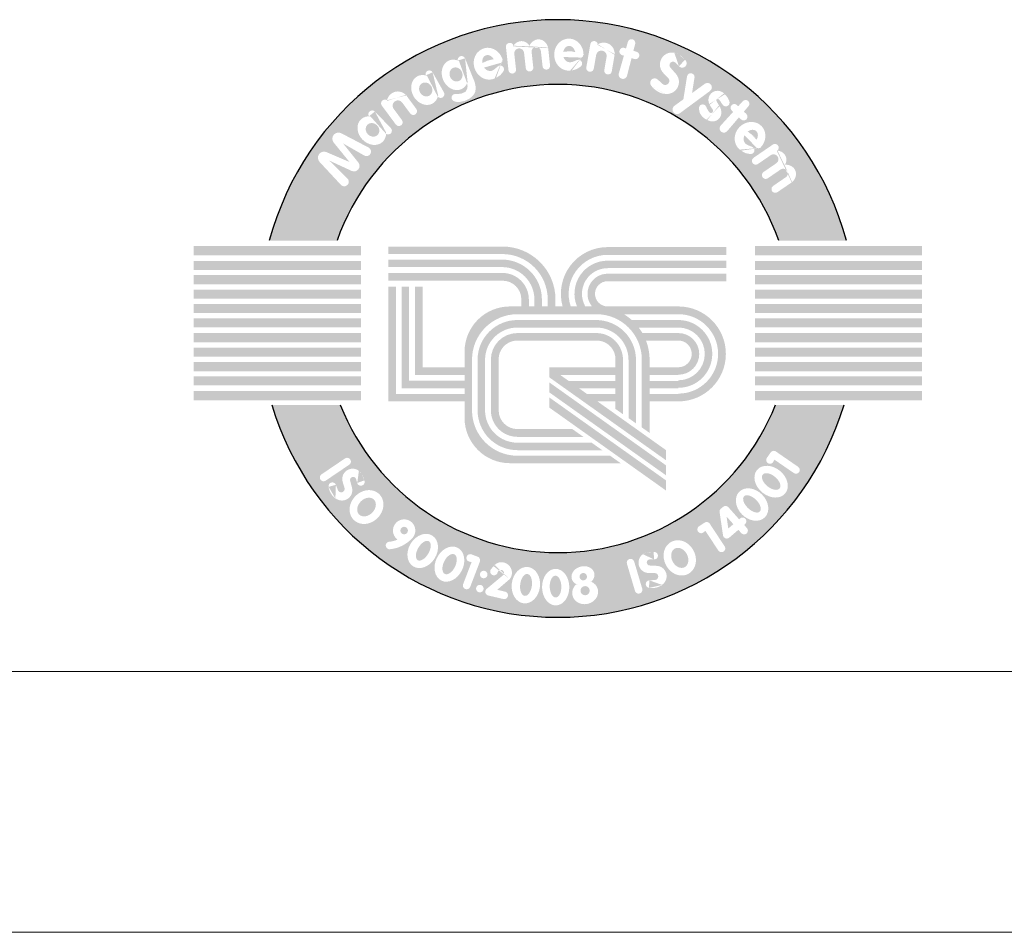
# Model space of a CAD drawing. Units: millimetres. Extents: x -9 to 5946, y 2 to 4208.
# Drawn here: x 2968 to 3383, y 2 to 387 of the extents above; entities that cross this region are included whole.
import ezdxf

# ---------------------------------------------------------------- set-up
doc = ezdxf.new("R2010")
doc.units = ezdxf.units.MM
doc.layers.add('TEKSTI', color=5, linetype='Continuous')

# ---------------------------------------------------------------- blocks, each defined once
blk = doc.blocks.new('A$C09FA26B5')
at = {"layer": 'TEKSTI'}
h = blk.add_hatch(color=150, dxfattribs=at)
h.paths.add_polyline_path([(21.97847153130814, 14.15588137334037), (24.52340815330933, 14.15588137334037, 0.7659401106273391), (2.838293401879469, 14.15588137334037), (5.383230023880657, 14.15588137334037, -0.70775684680337)])
h.paths.add_polyline_path([(5.527196225644559, 16.25403467119274), (4.726759900997081, 17.11478278569317, -0.8105138465926616), (4.985947950820531, 17.48316283526842), (5.849655994423216, 17.11332895734226), (5.25752900978884, 17.84284483061523, -0.8145400129338277), (5.542884331336637, 18.19193878683965), (6.567585750883779, 17.65643058614013, -1.019805801653621), (6.402992030588081, 17.35598276060148), (5.607777474842578, 17.81212157766758), (6.183017888719689, 17.09344785753206, -0.7915950949433408), (5.934261593975208, 16.77568890223224), (5.088838002000813, 17.16606803144942), (5.772836508866362, 16.49279954462667, -1.022345808652469)], flags=16)
edge = h.paths.add_edge_path(flags=16)
edge.add_ellipse((6.688918218425357, 18.29150484782392), major_axis=(-0.4144928319784551, 0.4158095389437051), ratio=0.8262262330181749, start_angle=320.8912398275225, end_angle=577.2460254767116, ccw=False)
edge.add_arc((6.702916478990318, 18.90823227455997), 0.1422422259073088, 44.0275120267022, 213.2811442940455, ccw=False)
edge.add_line((6.805189515562603, 19.0070911478155), (7.404133863412738, 18.38746181991424))
edge.add_arc((7.301860826840539, 18.28860294665867), 0.1422422259073073, -121.84801044411591, 44.0275120267022, ccw=False)
edge = h.paths.add_edge_path(flags=0)
edge.add_ellipse((6.715915817773578, 18.3200719020958), major_axis=(-0.1937476163151117, 0.1872729708551122), ratio=0.8915320491119197, start_angle=0, end_angle=360)
edge = h.paths.add_edge_path(flags=16)
edge.add_line((7.592447757892216, 18.520119119237), (7.065207963890145, 19.23248206679257))
edge.add_arc((7.179541224485774, 19.31710331916241), 0.1422422259073046, 55.187983736389526, 216.5061812678258, ccw=False)
edge.add_ellipse((7.694026499995857, 19.2589579420307), major_axis=(-0.1419854575711527, 0.4883753249206922), ratio=0.8773530466312739, start_angle=304.06565364882545, end_angle=415.38196491854893, ccw=False)
edge.add_line((7.969443635933061, 19.63571218179934), (8.361007737009146, 19.10666304633439))
edge.add_arc((8.246674476413489, 19.02204179396456), 0.1422422259073033, -143.4938187321742, 36.50618126782581, ccw=False)
edge.add_line((8.132341215817917, 18.93742054159472), (7.83019210120446, 19.34565951812099))
edge.add_arc((7.670344043163453, 19.2273514878081), 0.1988672715556574, 36.50618126782356, 216.5061812678259)
edge.add_line((7.510495985122418, 19.10904345749526), (7.821114279083417, 18.68936162397669))
edge.add_arc((7.706781018487902, 18.60474037160684), 0.1422422259073063, -143.4938187321742, 36.506181267822626, ccw=False)
edge = h.paths.add_edge_path(flags=16)
edge.add_ellipse((8.68132404458882, 19.81822841617009), major_axis=(-0.2970786962040127, 0.5064051033508846), ratio=0.8262262330181748, start_angle=320.8912398275225, end_angle=577.2460254767116, ccw=False)
edge.add_arc((8.84941122872354, 20.41177316487648), 0.1422422259073057, 29.516065102390485, 198.769697369735, ccw=False)
edge.add_line((8.973192915978302, 20.48185129792409), (9.397766859768211, 19.73191009884797))
edge.add_arc((9.27398517251342, 19.66183196580038), 0.1422422259073082, -136.359457368424, 29.516065102390485, ccw=False)
edge = h.paths.add_edge_path(flags=0)
edge.add_ellipse((8.71461850022584, 19.83911923195531), major_axis=(-0.1406409729341646, 0.2298465165557636), ratio=0.8915320491119203, start_angle=0, end_angle=360)
edge = h.paths.add_edge_path(flags=16)
edge.add_line((9.825497167036133, 19.67007433847894), (9.964231311847186, 19.67289979220877))
edge.add_line((9.964231311847186, 19.67289979220877), (10.06049802853255, 19.68572698991132))
edge.add_line((10.06049802853246, 19.68572698991132), (10.21131577337604, 19.7498628891485))
edge.add_line((10.21131577337607, 19.74986288914849), (10.26907588194976, 19.85568715860005))
edge.add_line((10.26907588194982, 19.85568715860007), (10.2883291860056, 19.95830456166936))
edge.add_line((10.28832918600557, 19.95830456166934), (10.27099705237634, 20.07090153629841))
edge.add_ellipse((9.817750697781179, 20.38585882319715), major_axis=(-0.2300482559275496, 0.5401663451037927), ratio=0.8262262330181747, start_angle=320.8912398275225, end_angle=577.2460254767116, ccw=False)
edge.add_arc((10.06018417546969, 20.95311068884696), 0.1422422259073039, 22.186756123658995, 191.4403883910059, ccw=False)
edge.add_line((10.1918944879333, 21.0068251600982), (10.55623011963428, 20.11345771599652))
edge.add_line((10.55623011963425, 20.1134577159965), (10.59317355970202, 19.923029834944))
edge.add_line((10.59317355970211, 19.923029834944), (10.58033802366489, 19.74986288914849))
edge.add_line((10.58033802366486, 19.74986288914849), (10.50974257546011, 19.62800464488762))
edge.add_line((10.50974257546011, 19.62800464488763), (10.37176017024757, 19.49973284641326))
edge.add_line((10.37176017024763, 19.49973284641326), (10.19848023733891, 19.41314941815327))
edge.add_line((10.19848023733888, 19.4131494181533), (9.986693696318497, 19.36825427083218))
edge.add_line((9.986693696318468, 19.36825427083213), (9.877591443595918, 19.37146104793887))
edge.add_line((9.877591443595861, 19.37146104793889), (9.797942155303872, 19.3889171224274))
edge.add_arc((9.828393465607434, 19.52786160246122), 0.142242225907307, 91.16672213389802, 257.6384024643607, ccw=False)
edge = h.paths.add_edge_path(flags=0)
edge.add_ellipse((9.853438197703184, 20.40233150693885), major_axis=(-0.1101698636706914, 0.2459103608623854), ratio=0.8915320491119203, start_angle=0, end_angle=360)
edge = h.paths.add_edge_path(flags=16)
edge.add_ellipse((11.07400719122248, 20.80672297350126), major_axis=(-0.1750946277185941, 0.5762940026739166), ratio=0.9156159865365981, start_angle=269.2449037047219, end_angle=545.3004958901079, ccw=False)
edge.add_line((11.60393286100907, 20.95943378084787), (11.58787182323456, 20.88089942398748))
edge.add_line((11.58787182323462, 20.88089942398747), (11.55361406980364, 20.84286028041607))
edge.add_line((11.55361406980367, 20.84286028041606), (10.9070075228914, 20.66107233577944))
edge.add_ellipse((11.07781364100472, 20.83525239813645), major_axis=(-0.0989665159014167, 0.2890980089407953), ratio=0.7641893785532142, start_angle=110.9930854297854, end_angle=164.0423873049322)
edge.add_line((11.11222828645512, 20.53650224694058), (11.19581211120814, 20.53854659619157))
edge.add_line((11.19581211120814, 20.53854659619159), (11.29097227553038, 20.5918015043222))
edge.add_line((11.29097227553044, 20.59180150432217), (11.42302868134809, 20.70450698364246))
edge.add_arc((11.51536907471069, 20.59631223984827), 0.1422422259073052, -39.600952843866594, 130.4795861929282, ccw=False)
edge.add_line((11.6249670855963, 20.50564181004345), (11.523162864358, 20.38258581293956))
edge.add_line((11.52316286435803, 20.38258581293955), (11.40135804257545, 20.2988995542416))
edge.add_line((11.40135804257548, 20.29889955424161), (11.35219212299441, 20.27475693507554))
edge.add_ellipse((11.07400719122248, 20.80672297350126), major_axis=(-0.1750946277185941, 0.5762940026739166), ratio=0.9156159865365981, start_angle=545.3004958901079, end_angle=551.6672281026047, ccw=False)
edge = h.paths.add_edge_path(flags=0)
edge.add_ellipse((11.07781364100472, 20.83525239813645), major_axis=(-0.0989665159014167, 0.2890980089407953), ratio=0.7641893785532142, start_angle=287.82373992512, end_angle=431.47552227423665, ccw=False)
edge.add_line((11.25784278449262, 20.99574150616236), (10.83689198072139, 20.85539099624938))
edge = h.paths.add_edge_path(flags=16)
edge.add_line((11.82531006709971, 20.56315653590847), (11.7289115618741, 21.43455679082176))
edge.add_arc((11.87029132603823, 21.45019690322442), 0.1422422259073097, 12.937457061026578, 186.3126682130715, ccw=False)
edge.add_ellipse((12.30577899558409, 21.21400009275675), major_axis=(0.04026974630188239, 0.4410009514402313), ratio=0.8597537607268777, start_angle=312.2407298033885, end_angle=417.19233938379443, ccw=False)
edge.add_ellipse((12.94646199628789, 21.27988298744591), major_axis=(0.04026974630188239, 0.4410009514402313), ratio=0.8597537607268777, start_angle=291.6272854198034, end_angle=426.88832589770357, ccw=False)
edge.add_line((13.31376442373588, 21.41023680326226), (13.3875420753391, 20.7433191548661))
edge.add_arc((13.24616231117506, 20.7276790424634), 0.1422422259073061, -173.68733178692582, 6.312668213074176, ccw=False)
edge.add_line((13.10478254701093, 20.71203893006075), (13.04133953732494, 21.28553594314653))
edge.add_arc((12.86736710289941, 21.26493227044485), 0.1751882395275463, 6.754117686393228, 186.7541176863932)
edge.add_line((12.69339466847384, 21.24432859774324), (12.75656938049639, 20.67325687799312))
edge.add_arc((12.61518961633223, 20.65761676559042), 0.1422422259073062, -173.68733178692582, 6.312668213074176, ccw=False)
edge.add_line((12.47380985216816, 20.64197665318778), (12.40978490487836, 21.22073412726436))
edge.add_arc((12.22668410219558, 21.19904937575561), 0.1843804013204436, 6.754117686404242, 186.7541176864037)
edge.add_line((12.04358329951276, 21.17736462424687), (12.10806959542796, 20.59443676071382))
edge.add_arc((11.96668983126384, 20.57879664831115), 0.1422422259073061, -173.68733178692582, 6.312668213074176, ccw=False)
edge = h.paths.add_edge_path(flags=16)
edge.add_ellipse((14.09367650650162, 21.14660454761458), major_axis=(0.007478523013356069, 0.6022598922951582), ratio=0.9156159865365983, start_angle=269.2449037047219, end_angle=545.3004958901034, ccw=False)
edge.add_line((14.64496884864934, 21.13182078393679), (14.60589888121038, 21.06182692859081))
edge.add_line((14.60589888121038, 21.06182692859083), (14.56173752425693, 21.03593591343476))
edge.add_line((14.56173752425696, 21.03593591343475), (13.89043555723086, 21.05830894165928))
edge.add_ellipse((14.10593654221893, 21.17264506708274), major_axis=(-0.006856967755393671, 0.3054914271078636), ratio=0.7641893785532141, start_angle=110.9930854297854, end_angle=164.042387304942)
edge.add_line((14.04834686320027, 20.8774850265428), (14.12863156415409, 20.85414403434118))
edge.add_line((14.12863156415403, 20.85414403434118), (14.23544451885218, 20.87611070961276))
edge.add_line((14.23544451885218, 20.87611070961276), (14.39541199313399, 20.94357793542056))
edge.add_arc((14.45068836663205, 20.81251545656418), 0.1422422259073077, -57.21266709121562, 112.86787194557891, ccw=False)
edge.add_line((14.52771571285587, 20.69293435954305), (14.39345076580241, 20.60644851169553))
edge.add_line((14.39345076580244, 20.60644851169552), (14.25203456550111, 20.56353857349159))
edge.add_line((14.25203456550113, 20.56353857349159), (14.19786840428188, 20.55540342215874))
edge.add_ellipse((14.09367650650162, 21.14660454761458), major_axis=(0.007478523013356069, 0.6022598922951582), ratio=0.9156159865365983, start_angle=545.3004958901034, end_angle=551.6672281026047, ccw=False)
edge = h.paths.add_edge_path(flags=0)
edge.add_ellipse((14.10593654221893, 21.17264506708274), major_axis=(-0.006856967755393671, 0.3054914271078636), ratio=0.7641893785532141, start_angle=287.82373992512, end_angle=431.47552227423665, ccw=False)
edge.add_line((14.32608585817167, 21.27114138673723), (13.88240039282138, 21.2647341513444))
edge = h.paths.add_edge_path(flags=16)
edge.add_line((14.74961466910128, 20.6678804258479), (14.9008173750623, 21.54113898500406))
edge.add_arc((15.04097415715475, 21.51687116135781), 0.1422422259073043, 8.85856492366321, 170.1767624550983, ccw=False)
edge.add_ellipse((15.35417413708532, 21.10458272328321), major_axis=(0.2552099773567328, 0.4399297621332943), ratio=0.8773530466312742, start_angle=304.06565364882545, end_angle=415.38196491854893, ccw=False)
edge.add_line((15.8168672792512, 21.1655204960041), (15.70457387440311, 20.51697934525464))
edge.add_arc((15.56441709231055, 20.54124716890091), 0.1422422259073061, 170.1767624550983, 350.1767624550983, ccw=False)
edge.add_line((15.42426031021796, 20.56551499254718), (15.51091113637526, 21.06595957863356))
edge.add_arc((15.31495950058655, 21.09988815254568), 0.1988672715556523, 350.1767624550983, 530.1767624550993)
edge.add_line((15.11900786479779, 21.13381672645784), (15.02992823328631, 20.61934477855541))
edge.add_arc((14.88977145119375, 20.64361260220167), 0.1422422259073061, 170.1767624550983, 350.1767624550983, ccw=False)
h.paths.add_polyline_path([(15.97101010861167, 20.43908711042101), (16.1618988273118, 21.10649122969034), (16.09246986924481, 21.12836217024878, -1), (16.17794515900408, 21.39970213812092), (16.24015685305187, 21.38010472084083), (16.3100978063496, 21.62463923631359, -0.9854428074771865), (16.58470273096316, 21.55043588169691), (16.51898776908541, 21.29226969407089), (16.64039153947635, 21.25402607469772, -1), (16.55491624971708, 20.98268610682563), (16.44870155290513, 21.01614498889848), (16.28052493483153, 20.35545045153205, -1.014772234788595)], flags=16)
edge = h.paths.add_edge_path(flags=16)
edge.add_line((17.42868433792276, 20.21421194500175), (17.61406547808184, 20.04584439869049))
edge.add_arc((17.71713916363109, 20.15933371279017), 0.153310172746413, 227.7535269467503, 403.9579142218873)
edge.add_line((17.82749946962019, 20.26575087272946), (17.64166828109731, 20.45846778830389))
edge.add_arc((17.96895139386851, 20.77405715755291), 0.4546546886244731, 53.275139536224685, 223.9579142218925, ccw=False)
edge.add_ellipse((17.83257962708009, 20.45262316389767), major_axis=(0.6887740389172157, -0.4195903308743377), ratio=0.9902909638852289, start_angle=430.37155224102844, end_angle=465.2148808324507, ccw=False)
edge.add_arc((18.35255941226885, 20.82299029239966), 0.1666041725414385, -136.49196931695138, 51.91612099301068, ccw=False)
edge.add_line((18.2317250907374, 20.70829061041114), (18.10483960112438, 20.84196248973783))
edge.add_arc((18.00763255929348, 20.74969055372064), 0.1340273075081012, 43.50803068302947, 221.3496024207709)
edge.add_line((17.90701926854061, 20.66114517054491), (18.11646657556742, 20.42315215449474))
edge.add_arc((17.77516072357898, 20.12278371193343), 0.4546546886244698, -103.36001562247941, 41.34960242076522, ccw=False)
edge.add_ellipse((17.83257962708009, 20.45262316389767), major_axis=(0.6887740389172157, -0.4195903308743377), ratio=0.9902909638852289, start_angle=246.2377997295977, end_angle=290.36006496746796, ccw=False)
edge.add_arc((17.31667281393777, 20.09088162106323), 0.1666041725414394, 47.753526946750185, 217.2851360626904, ccw=False)
h.paths.add_polyline_path([(18.05958257349675, 19.22403937304378), (18.39613411788537, 19.4674410156771), (18.53316761476145, 20.32697425781794, -1), (18.81410415604662, 20.28218516210277), (18.72175607479161, 19.7029381349443), (19.20472464844968, 20.05223186462306, -0.9950546313727754), (19.40052331827277, 19.78430827595203), (18.26364912138797, 18.94480232874646, -1.004969946846541)], flags=16)
edge = h.paths.add_edge_path(flags=16)
edge.add_line((19.01203875351601, 18.95240721074856), (18.98147872004213, 19.10647258800629))
edge.add_arc((19.121002592938, 19.13414820404665), 0.1422422259073062, 25.07856150798949, 191.2194189137239, ccw=False)
edge.add_line((19.24983528281095, 19.19443907276785), (19.28269550393787, 19.12422162910866))
edge.add_line((19.28269550393784, 19.12422162910869), (19.32014474128286, 19.05107286348187))
edge.add_line((19.32014474128289, 19.05107286348185), (19.36676021987739, 18.98879228633111))
edge.add_arc((19.43178786047164, 19.03746387427808), 0.08122510396756481, 216.8139499412444, 394.4780351549102)
edge.add_line((19.49874522786905, 19.08344461443908), (19.44270625540202, 19.16504882643974))
edge.add_line((19.44270625540202, 19.16504882643975), (19.3882346018535, 19.2484043469091))
edge.add_line((19.38823460185355, 19.24840434690912), (19.38180972894574, 19.26196328086082))
edge.add_ellipse((19.69197713089727, 19.42483969195678), major_axis=(-0.1778844719336259, 0.3210443845491848), ratio=0.9544790321677693, start_angle=443.6083304737657, end_angle=448.7735374710958, ccw=False)
edge.add_ellipse((19.69197713089727, 19.42483969195678), major_axis=(-0.1778844719336259, 0.3210443845491848), ratio=0.9544790321677693, start_angle=289.7634959457197, end_angle=443.6083304737657, ccw=False)
edge.add_ellipse((19.69197713089727, 19.42483969195678), major_axis=(-0.1778844719336259, 0.3210443845491848), ratio=0.9544790321677693, start_angle=282.28755282137234, end_angle=289.7634959457197, ccw=False)
edge.add_line((19.95353047150743, 19.6590612448579), (19.9874241611837, 19.62435466294446))
edge.add_line((19.98742416118372, 19.6243546629445), (20.06062072703978, 19.53079229865218))
edge.add_line((20.06062072703978, 19.53079229865216), (20.11937918976759, 19.4055380718104))
edge.add_arc((19.99060269602555, 19.34512726573586), 0.1422422259073077, -143.07460575290128, 25.131912895220125, ccw=False)
edge.add_line((19.8768916340232, 19.25967174976774), (19.83422221959557, 19.31644964613419))
edge.add_line((19.83422221959563, 19.31644964613423), (19.79166627696534, 19.38619607116645))
edge.add_line((19.79166627696526, 19.38619607116643), (19.73745328368861, 19.45879762182442))
edge.add_arc((19.69197713089727, 19.42483969195678), 0.05675580563785302, 36.7494143033724, 209.3126587082098)
edge.add_line((19.64248827454273, 19.3970534620879), (19.69634058962035, 19.30113942488998))
edge.add_line((19.69634058962038, 19.30113942488997), (19.73874138807997, 19.23372309025538))
edge.add_ellipse((19.4317878604717, 19.03746387427804), major_axis=(0.2787740625933529, -0.3210444023775261), ratio=0.8544173727645665, start_angle=436.6264473807853, end_angle=442.83052060162254, ccw=False)
edge.add_ellipse((19.4317878604717, 19.03746387427804), major_axis=(0.2787740625933529, -0.3210444023775261), ratio=0.8544173727645665, start_angle=297.50822964840364, end_angle=436.6264473807853, ccw=False)
edge.add_ellipse((19.4317878604717, 19.03746387427804), major_axis=(0.2787740625933529, -0.3210444023775261), ratio=0.8544173727645665, start_angle=293.08226833153816, end_angle=297.50822964840364, ccw=False)
edge.add_line((19.28873613942815, 18.69247699179102), (19.20609453314381, 18.73466221763605))
edge.add_line((19.20609453314384, 18.73466221763609), (19.09885313488078, 18.82482224133386))
edge.add_line((19.09885313488081, 18.82482224133383), (19.01203875351601, 18.95240721074854))
h.paths.add_polyline_path([(19.80053002961091, 18.48261377883691), (20.26640464408925, 18.99722781374982), (20.21375875650861, 19.04749836954566, -1), (20.41022448744178, 19.25324729394909), (20.45739774111323, 19.20820245208698), (20.62809255679286, 19.39675521951768, -0.9854428074775432), (20.84174652565633, 19.20896282337955), (20.66882682586706, 19.00631284417222), (20.76088364806083, 18.91840953720663, -1), (20.56441791712768, 18.71266061280321), (20.48387851190745, 18.78956615756556), (20.04134534323651, 18.27094776105553, -1.014772234788476)], flags=16)
edge = h.paths.add_edge_path(flags=16)
edge.add_ellipse((20.90096178337336, 18.04010337058277), major_axis=(0.4259152215531065, 0.4258745475174646), ratio=0.9156159865365983, start_angle=269.2449037047219, end_angle=545.3004958900954, ccw=False)
edge.add_line((21.28525252623672, 17.64455004784518), (21.20840911761485, 17.62173135609388))
edge.add_line((21.20840911761479, 17.62173135609386), (21.15871860678772, 17.63403677146787))
edge.add_line((21.15871860678772, 17.6340367714679), (20.69382476414006, 18.11882600236451))
edge.add_ellipse((20.92792176967905, 18.05018187584691), major_axis=(0.2084184948877921, 0.2234586338271695), ratio=0.764189378553214, start_angle=110.9930854297854, end_angle=164.042387305012)
edge.add_line((20.68058692481523, 17.8791219589252), (20.72175543895136, 17.80635116417916))
edge.add_line((20.72175543895136, 17.80635116417917), (20.81355148946977, 17.74748668233259))
edge.add_line((20.81355148946975, 17.74748668233262), (20.97516881446808, 17.68407327959555))
edge.add_arc((20.92321376677629, 17.55165906642181), 0.1422422259073071, -101.50397298830859, 68.57656604848722, ccw=False)
edge.add_line((20.89484556276591, 17.41227436198016), (20.7383452426642, 17.44412601332252))
edge.add_line((20.73834524266425, 17.44412601332253), (20.60715541344845, 17.51216301218839))
edge.add_line((20.60715541344842, 17.51216301218836), (20.56270251497452, 17.54416447349405))
edge.add_ellipse((20.90096178337336, 18.04010337058277), major_axis=(0.4259152215531065, 0.4258745475174646), ratio=0.9156159865365983, start_angle=545.3004958900954, end_angle=551.6672281026047, ccw=False)
edge = h.paths.add_edge_path(flags=16)
edge.add_line((21.03360713498179, 17.27034259528206), (21.75639405441473, 17.76653826754182))
edge.add_arc((21.8368989965785, 17.64927017674872), 0.1422422259073063, -48.905480634153776, 124.46973051789891, ccw=False)
edge.add_ellipse((21.83415670054373, 17.15386032277527), major_axis=(0.4078146218706327, 0.1725999010049545), ratio=0.8597537607268775, start_angle=312.2407298033885, end_angle=417.19233938379443, ccw=False)
edge.add_ellipse((22.19457485434475, 16.62008694613109), major_axis=(0.4078146218706327, 0.1725999010049545), ratio=0.8597537607268775, start_angle=291.6272854198034, end_angle=426.88832589770357, ccw=False)
edge.add_line((22.48282866086146, 16.35776475199621), (21.92965077287963, 15.97800625522965))
edge.add_arc((21.84914583071583, 16.09527434602277), 0.1422422259073055, 124.46973051789811, 304.46973051789814, ccw=False)
edge.add_line((21.76864088855206, 16.21254243681593), (22.24433060410408, 16.53910504032925))
edge.add_arc((22.1440693415615, 16.68276644259912), 0.1751882395275453, 304.9111799909226, 484.9111799909232)
edge.add_line((22.04380807901902, 16.82642784486896), (21.57013003409432, 16.50124626006596))
edge.add_arc((21.48962509193055, 16.61851435085907), 0.142242225907305, 124.46973051789891, 304.46973051789814, ccw=False)
edge.add_line((21.40912014976675, 16.73578244165223), (21.88917317870121, 17.06534047460521))
edge.add_arc((21.78365118776037, 17.21653981924321), 0.1843804013204395, 304.9111799906725, 484.9111799906759)
edge.add_line((21.67812919681955, 17.36773916388126), (21.19461701930942, 17.03580641369583))
edge.add_arc((21.11411207714556, 17.15307450448894), 0.1422422259073051, 124.46973051789891, 304.46973051789894, ccw=False)
edge = h.paths.add_edge_path(flags=0)
edge.add_ellipse((20.92792176967905, 18.05018187584691), major_axis=(0.2084184948877921, 0.2234586338271695), ratio=0.764189378553214, start_angle=287.82373992512, end_angle=431.47552227423665, ccw=False)
edge.add_line((21.15428500235464, 17.96695367634351), (20.83222130623361, 18.27219590879072))
h = blk.add_hatch(color=150, dxfattribs=at)
h.paths.add_polyline_path([(6.27939032612278, 13.96122222085767), (-4.395960502279195e-07, 13.96122222085767), (-4.395960502279195e-07, 13.60834410635653), (6.27939032612278, 13.60834410635653)])
h.paths.add_polyline_path([(6.27939032612278, 13.39180532473925), (-4.395960502279195e-07, 13.39180532473925), (-4.395960502279195e-07, 13.04694739241675), (6.27939032612278, 13.04694739241675)])
h.paths.add_polyline_path([(6.27939032612278, 12.8624884393905), (-4.395960502279195e-07, 12.8624884393905), (-4.395960502279195e-07, 12.51763050706804), (6.27939032612278, 12.51763050706804)])
h.paths.add_polyline_path([(6.27939032612278, 12.31713168066095), (-4.395960502279195e-07, 12.31713168066095), (-4.395960502279195e-07, 11.97227374833846), (6.27939032612278, 11.97227374833846)])
h.paths.add_polyline_path([(6.27939032612278, 11.77979485862181), (-4.395960502279195e-07, 11.77979485862181), (-4.395960502279195e-07, 11.43493692629931), (6.27939032612278, 11.43493692629931)])
h.paths.add_polyline_path([(6.27939032612278, 11.24245795475325), (-4.395960502279195e-07, 11.24245795475325), (-4.395960502279195e-07, 10.89760002243076), (6.27939032612278, 10.89760002243076)])
h.paths.add_polyline_path([(6.27939032612278, 10.68106132264288), (-4.395960502279195e-07, 10.68106132264288), (-4.395960502279195e-07, 10.33620339032039), (6.27939032612278, 10.33620339032039)])
h.paths.add_polyline_path([(6.27939032612278, 10.13570448208394), (-4.395960502279195e-07, 10.13570448208394), (-4.395960502279195e-07, 9.790846549761444), (6.27939032612278, 9.790846549761444)])
h.paths.add_polyline_path([(6.27939032612278, 9.590347723354354), (-4.395960502279195e-07, 9.590347723354354), (-4.395960502279195e-07, 9.245489791031858), (6.27939032612278, 9.245489791031858)])
h.paths.add_polyline_path([(6.27939032612278, 9.061030919835044), (-4.395960502279195e-07, 9.061030919835044), (-4.395960502279195e-07, 8.716172987512548), (6.27939032612278, 8.716172987512548)])
h.paths.add_polyline_path([(6.27939032612278, 8.499634287724673), (-4.395960502279195e-07, 8.499634287724673), (-4.395960502279195e-07, 8.15477635540218), (6.27939032612278, 8.15477635540218)])
h = blk.add_hatch(color=150, dxfattribs=at)
h.paths.add_polyline_path([(11.60356372292767, 13.93400963822944), (7.315711688308909, 13.93400963822944), (7.315711688308909, 13.65251977812071), (11.59313831257251, 13.65251977812071, -0.4142135623730952), (13.29894094098387, 11.94671714970932), (13.29894094098387, 11.68363353629996), (13.08000444312978, 11.68363353629996), (13.08000444312978, 11.94671714970932, 0.4142135623730957), (11.58271290221722, 13.44400869062183), (7.315711688308909, 13.44400869062179), (7.315711688308909, 13.16251883051305), (11.58271290221722, 13.16251883051305, -0.4142135623730956), (12.7985145830211, 11.94671714970932), (12.7985145830211, 11.68363353629996), (12.59000349552213, 11.68363353629996), (12.59000349552213, 11.94671714970932, 0.4142135623730943), (11.59313831257251, 12.94358233265896), (7.315711688308909, 12.94358233265896), (7.315711688308909, 12.65166706219504), (11.60356372292767, 12.65166706219504, -0.4142135623730945), (12.30851363541345, 11.94671714970932), (12.30851363541345, 11.68363353629996), (11.87887930415047, 11.68363353629996, 0.4142135623730971), (10.17307667573905, 9.977830907888581), (10.17307667573905, 9.399450285156615), (8.598054264343261, 9.399450285156615), (8.598054264343261, 12.42061077788278), (8.306138993879358, 12.42061077788278), (8.306138993879358, 9.1075350146927), (10.17307667573905, 9.1075350146927), (10.17307667573905, 8.888598516838604), (8.08720249602527, 8.888598516838604), (8.08720249602527, 12.42061077788278), (7.805712635916535, 12.42061077788278), (7.805712635916535, 8.60710865672987), (10.17307667573905, 8.60710865672987), (10.17307667573905, 8.398597569230954), (7.597201548417644, 8.398597569230954), (7.597201548417644, 12.42061077788278), (7.315711688308909, 12.42061077788278), (7.315711688308909, 8.117107709122221), (10.17307667573905, 8.117107709122221), (10.17307667573905, 7.497544799860828, 0.4142135623730949), (11.87887930415047, 5.791742171449446), (16.04038118366265, 5.791742171449446), (15.64191616325249, 6.073232031558179), (12.16036916425915, 6.073232031558179, -0.4142135623730951), (10.45456653584779, 7.779034659969561), (10.45456653584779, 9.685915637424667, -0.414213562373095), (12.16036916425915, 11.39171826583605), (15.12920037651804, 11.39171826583605, -0.4142135623730951), (16.83500300492943, 9.685915637424667), (16.83500300492943, 7.135578300362774), (17.12691827539339, 6.930566095059518), (17.12691827539339, 8.115495915258569), (18.20872395797974, 8.115495915258569, 1), (18.20872395797974, 11.68363353629996), (15.54959888794576, 11.68363353629996, -1), (15.54959888794576, 12.63200032939479), (20.01235865473737, 12.63200032939479), (20.01235865473737, 12.91349018950348), (15.54959888794576, 12.91349018950353, 0.630134423936005), (14.96121790825316, 11.68363353629996), (14.7100742867861, 11.68363353629996, -0.5742059240295212), (15.54959888794576, 13.1220012770024), (20.01235865473737, 13.1220012770024), (20.01235865473737, 13.40349113711117), (15.54959888794576, 13.40349113711117, 0.5338091002531186), (14.39770725692884, 11.68363353629996), (14.16387358500981, 11.68363353629996, -0.5144295247299656), (15.54959888794576, 13.62242763496527), (20.01235865473737, 13.62242763496527), (20.01235865473737, 13.91434290542914), (15.54959888794576, 13.91434290542914, 0.496739388155128), (13.85828768098446, 11.68363353629996), (13.5908562114478, 11.68363353629996), (13.5908562114478, 11.94671714970932, 0.4142135623730958)])
h.paths.add_polyline_path([(16.16146421486479, 11.39171826583605), (18.20872395797974, 11.39171826583605, -1), (18.20872395797974, 8.407411185722438), (18.20872395797974, 8.3969857753673), (17.12691827539339, 8.3969857753673), (17.12691827539339, 8.605496862866175), (18.20872395797974, 8.605496862866175), (18.20872395797974, 8.626347683576535, 1), (18.20872395797974, 11.17278176798195), (16.45696687763115, 11.17278176798195, 0.04588125199889254)], flags=16)
h.paths.add_polyline_path([(16.71704460028656, 10.89129190787322), (18.20872395797974, 10.89129190787322, -1), (18.20872395797974, 8.90783754368531), (18.20872395797974, 8.886986722974951), (17.12691827539339, 8.886986722974951), (17.12691827539339, 9.105923220829048), (18.20872395797974, 9.105923220829048), (18.20872395797974, 9.116348631184227, 1), (18.20872395797974, 10.6827808203743), (16.85601565502742, 10.6827808203743, 0.03122577339241843)], flags=16)
h.paths.add_polyline_path([(16.99116724506678, 10.40129096026557), (18.20872395797974, 10.40129096026557, -1), (18.20872395797974, 9.397838491292918), (17.12691827539339, 9.397838491292918), (17.12691827539339, 9.67549022706949, 0.0927142380988347)], flags=0)
h = blk.add_hatch(color=150, dxfattribs=at)
h.paths.add_polyline_path([(27.36170199478499, 13.96122222085767), (21.08231122906605, 13.96122222085767), (21.08231122906605, 13.60834410635653), (27.36170199478499, 13.60834410635653)])
h.paths.add_polyline_path([(27.36170199478499, 13.39180532473925), (21.08231122906605, 13.39180532473925), (21.08231122906605, 13.04694739241675), (27.36170199478499, 13.04694739241675)])
h.paths.add_polyline_path([(27.36170199478499, 12.8624884393905), (21.08231122906605, 12.8624884393905), (21.08231122906605, 12.51763050706804), (27.36170199478499, 12.51763050706804)])
h.paths.add_polyline_path([(27.36170199478499, 12.31713168066095), (21.08231122906605, 12.31713168066095), (21.08231122906605, 11.97227374833846), (27.36170199478499, 11.97227374833846)])
h.paths.add_polyline_path([(27.36170199478499, 11.77979485862181), (21.08231122906605, 11.77979485862181), (21.08231122906605, 11.43493692629931), (27.36170199478499, 11.43493692629931)])
h.paths.add_polyline_path([(27.36170199478499, 11.24245795475325), (21.08231122906605, 11.24245795475325), (21.08231122906605, 10.89760002243076), (27.36170199478499, 10.89760002243076)])
h.paths.add_polyline_path([(27.36170199478499, 10.68106132264288), (21.08231122906605, 10.68106132264288), (21.08231122906605, 10.33620339032039), (27.36170199478499, 10.33620339032039)])
h.paths.add_polyline_path([(27.36170199478499, 10.13570448208394), (21.08231122906605, 10.13570448208394), (21.08231122906605, 9.790846549761444), (27.36170199478499, 9.790846549761444)])
h.paths.add_polyline_path([(27.36170199478499, 9.590347723354354), (21.08231122906605, 9.590347723354354), (21.08231122906605, 9.245489791031858), (27.36170199478499, 9.245489791031858)])
h.paths.add_polyline_path([(27.36170199478499, 9.061030919835044), (21.08231122906605, 9.061030919835044), (21.08231122906605, 8.716172987512548), (27.36170199478499, 8.716172987512548)])
h.paths.add_polyline_path([(27.36170199478499, 8.499634287724673), (21.08231122906605, 8.499634287724673), (21.08231122906605, 8.15477635540218), (27.36170199478499, 8.15477635540218)])
h = blk.add_hatch(color=150, dxfattribs=at)
h.paths.add_polyline_path([(15.11877496616282, 11.17278176798195), (12.16036916425915, 11.17278176798195, 0.4142135623730951), (10.66307762334671, 9.67549022706949), (10.66307762334671, 7.779034659969561, 0.4142135623730954), (12.16036916425915, 6.281743119057055), (15.34675677561438, 6.281743119057055), (14.94829175520417, 6.56323297916583), (12.16036916425915, 6.56323297916583, -0.4142135623730948), (10.94456748345544, 7.779034659969561), (10.94456748345544, 9.67549022706949, -0.4142135623730951), (12.16036916425915, 10.89129190787322), (15.11877496616282, 10.89129190787322, -0.4142135623730951), (16.33457664696658, 9.67549022706949), (16.33457664696658, 7.487027921599724), (16.61606650707535, 7.289337485948042), (16.61606650707535, 9.67549022706949, 0.4142135623730953)])
h.paths.add_polyline_path([(15.12920037651804, 10.6827808203743), (12.16036916425915, 10.6827808203743, 0.414213562373095), (11.16350398130956, 9.685915637424667), (11.16350398130956, 7.779034659969561, 0.414213562373095), (12.16036916425915, 6.782169477019885), (14.63837460205244, 6.782169477019885), (14.22515181612863, 7.074084747483798), (12.16036916425915, 7.074084747483798, -0.4142135623730953), (11.45541925177341, 7.779034659969561), (11.45541925177341, 9.696341047779846, -0.4142135623730951), (12.16036916425915, 10.40129096026557), (15.13962578687315, 10.40129096026557, -0.4142135623730951), (15.84457569935893, 9.696341047779846), (15.84457569935893, 9.397838491292918), (13.36272081151418, 9.397838491292918), (13.36272081151418, 9.016740605069206), (17.7424898711601, 5.902789376098456), (17.7424898711601, 6.283887262322168), (15.16633426766913, 8.115495915258569), (15.84457569935893, 8.115495915258569), (15.84457569935893, 7.831155773185097), (16.12606555946761, 7.633465337533462), (16.12606555946761, 9.685915637424667, 0.414213562373095)])
h.paths.add_polyline_path([(15.84457569935893, 9.105923220829048), (15.84457569935893, 8.886986722974951), (14.08123327507775, 8.886986722974951), (13.77329932594989, 9.105923220829048)], flags=16)
h.paths.add_polyline_path([(14.47714846104418, 8.605496862866175), (15.84457569935893, 8.605496862866175), (15.84457569935893, 8.3969857753673), (14.7704190817027, 8.3969857753673)], flags=16)
h.paths.add_polyline_path([(13.36272081151418, 8.826191661957374), (13.36272081151418, 8.451240473599501), (17.7424898711601, 5.337289244628753), (17.7424898711601, 5.712240432986579)])
h.paths.add_polyline_path([(13.36272081151418, 8.260691530487625), (13.36272081151418, 7.879593644263913), (17.7424898711601, 4.765642415293163), (17.7424898711601, 5.146740301516875)])
h = blk.add_hatch(color=150, dxfattribs=at)
h.paths.add_polyline_path([(5.502918335589243, 7.985185724111997), (2.929612741944339, 7.985185724111997, 0.742722441599104), (24.43208881324455, 7.985185724111997), (21.85878321959959, 7.985185724111997, -0.6790388778841387)])
h.paths.add_polyline_path([(5.841253038373907, 5.734989231993316), (4.95844821780716, 5.137332063437258, -1), (4.798963672878727, 5.372908130246323), (5.681768493445446, 5.970565298802381, -1)], flags=16)
edge = h.paths.add_edge_path(flags=16)
edge.add_ellipse((5.739188230971251, 5.005534860099027), major_axis=(0.3632552811817768, -0.5849692656663561), ratio=0.9902909638852286, start_angle=430.3715522410289, end_angle=465.2148808324507, ccw=False)
edge.add_arc((6.278035280211952, 5.087507511204828), 0.1422422259073065, -163.3033229771329, 25.104767332807114, ccw=False)
edge.add_line((6.141790106138842, 5.046640612951411), (6.096581468207575, 5.197360609031376))
edge.add_arc((5.986976927316192, 5.164484599652022), 0.1144289621412347, 16.69667702286796, 194.5382487605872)
edge.add_line((5.876211948584341, 5.135759926228939), (5.94415795861795, 4.873753871523455))
edge.add_arc((5.568415001066143, 4.776312479214555), 0.3881721204374669, -128.2877337283689, 14.538248760587294, ccw=False)
edge.add_line((5.327899282512135, 4.47163267316667), (5.322473044215229, 4.464758838717115))
edge.add_ellipse((5.739188230971251, 5.005534860099027), major_axis=(0.3632552811817768, -0.5849692656663561), ratio=0.9902909638852286, start_angle=246.2377997295977, end_angle=290.36006496746796, ccw=False)
edge.add_arc((5.206766443269572, 4.928566322825059), 0.1422422259073092, 20.9421732865693, 190.473782402526, ccw=False)
edge.add_line((5.339612380973222, 4.979407326618194), (5.416032866617172, 4.779723010461776))
edge.add_arc((5.538278506371171, 4.826507211332826), 0.1308921613008251, 200.9421732865701, 377.1465605617173)
edge.add_line((5.663353002175938, 4.865096437668452), (5.595966484830313, 5.083508038039676))
edge.add_arc((5.966885810836459, 5.197947754397521), 0.3881721204374644, 26.463785876076486, 197.1465605617169, ccw=False)
edge = h.paths.add_edge_path(flags=16)
edge.add_spline(control_points=[(6.009453591748269, 3.663460811450793), (6.042686469806995, 3.630206233806298), (6.080536516074403, 3.601618129717583), (6.161616781521985, 3.555886537127059), (6.204785597793318, 3.538725520510636), (6.31967722333053, 3.508555337549154), (6.39240704228277, 3.504511981302915), (6.532637724843966, 3.519442436868665), (6.600333443312678, 3.538292606300409), (6.727165817920849, 3.593401650280263), (6.786378729352009, 3.629691262635966), (6.929267874112895, 3.744694697672047), (7.003188093614483, 3.835562696884841), (7.090583730855769, 4.012872442562644), (7.115226668234271, 4.093564529407677), (7.130019962563011, 4.24463470356379), (7.126043673813228, 4.313873528303048), (7.091676684222762, 4.449304706533558), (7.060928786882073, 4.515397091485823), (6.973566514465631, 4.630300167481682), (6.917109635650235, 4.678570992177209), (6.791570757445868, 4.747327373851469), (6.722969963704401, 4.767956956652815), (6.58627484689228, 4.784077513234744), (6.5181112213711, 4.779860911717563), (6.387686351357956, 4.752394603785337), (6.325293904661635, 4.729175016018795), (6.150124746556827, 4.636984602416968), (6.049794791627448, 4.545651447982936), (5.926597852767344, 4.360537817240576), (5.889236295670855, 4.27637416256113), (5.854490733006401, 4.117186240465637), (5.850110154155573, 4.04418290657124), (5.869679544934115, 3.898112038352943), (5.894050611536613, 3.824977864113121), (5.955140975418317, 3.724814863554329), (5.980539158456992, 3.692394124576081), (6.009453591748269, 3.663460811450793)], knot_values=[0, 0, 0, 0, 0.2089246071040894, 0.2089246071040894, 0.4178492142081787, 0.4178492142081787, 0.755176517116171, 0.755176517116171, 1.092503820024163, 1.092503820024163, 1.429831122932155, 1.429831122932155, 1.991676242413084, 1.991676242413084, 2.395697558402154, 2.395697558402154, 2.717235755588322, 2.717235755588322, 3.03877395277449, 3.03877395277449, 3.360312149960659, 3.360312149960659, 3.681850347146827, 3.681850347146827, 4.003388544332995, 4.003388544332995, 4.324926741519163, 4.324926741519163, 4.971260545244347, 4.971260545244347, 5.414152263203197, 5.414152263203197, 5.75778083073374, 5.75778083073374, 6.101409398264283, 6.101409398264283, 6.283185307179586, 6.283185307179586, 6.283185307179586, 6.283185307179586], degree=3, periodic=0)
edge = h.paths.add_edge_path(flags=0)
edge.add_ellipse((6.490568029478595, 4.144261307922211), major_axis=(-0.2798879103229232, -0.2797052752655865), ratio=0.7596485459963112, start_angle=0, end_angle=360)
h.paths.add_polyline_path([(8.179003253516385, 2.94279916169615, -0.1729200258554178), (7.392021877596164, 2.561533794896158, -1.188091111062237), (7.367653836538267, 2.840783588323117, 0.07165525475737007), (7.657562350283115, 2.920672700377949, -2.87193994198272)], flags=16)
h.paths.add_polyline_path([(8.046564650981793, 3.260731670415995, -1), (7.762080199167229, 3.260731670415995, -1)], flags=0)
edge = h.paths.add_edge_path(flags=16)
edge.add_ellipse((8.601954174886004, 2.493741366429467), major_axis=(-0.3554857916128447, -0.5806995844176108), ratio=0.7779030846872163, start_angle=0, end_angle=360)
edge = h.paths.add_edge_path(flags=0)
edge.add_ellipse((8.624586934597346, 2.503185567716483), major_axis=(-0.2079703833148786, -0.354887476547082), ratio=0.5264764010561429, start_angle=0, end_angle=360)
edge = h.paths.add_edge_path(flags=16)
edge.add_ellipse((9.60557914568301, 1.999284528485618), major_axis=(-0.3021456240575117, -0.6195825787965736), ratio=0.7607615994438596, start_angle=0, end_angle=360)
edge = h.paths.add_edge_path(flags=0)
edge.add_ellipse((9.611465143235563, 1.999284528485661), major_axis=(-0.1785405755766333, -0.3686124368697418), ratio=0.5513278320756971, start_angle=0, end_angle=360)
h.paths.add_polyline_path([(10.43722939988393, 2.364610173321059), (10.66802837181945, 2.276754909542253, -0.4149595816202696), (10.75023246992939, 2.092876608624844), (10.38633925760604, 1.144188768885777, -1), (10.12072449060696, 1.246072029907002), (10.43753299225273, 2.072007669427006), (10.37707329476214, 2.08975241756671, -1.160443123964987)], flags=16)
h.paths.add_polyline_path([(11.03592194761609, 1.608014755780853, -1), (10.7514374958015, 1.608014755780853, -1)], flags=16)
edge = h.paths.add_edge_path(flags=16)
edge.add_line((11.17094059995839, 1.812809739119712), (11.26853601607232, 1.925637136909425))
edge.add_ellipse((11.57671953404287, 1.689873336690896), major_axis=(-0.2575993223524004, 0.2910728939816635), ratio=0.9563120301924948, start_angle=363.03609646407796, end_angle=371.5673924973131, ccw=False)
edge.add_ellipse((11.57671953404287, 1.689873336690896), major_axis=(-0.2575993223524004, 0.2910728939816635), ratio=0.9563120301924948, start_angle=188.0074489161858, end_angle=363.03609646407796, ccw=False)
edge.add_line((11.87058282922069, 1.435954771637997), (11.40211412050999, 1.03348405974226))
edge.add_line((11.40211412051002, 1.033484059742256), (11.69828904354335, 0.9643626009446988))
edge.add_arc((11.66596119790404, 0.8258427062458713), 0.1422422259073085, -103.13658651000151, 76.86341348999332, ccw=False)
edge.add_line((11.63363335226464, 0.6873228115469834), (11.06443917943088, 0.8201616459843746))
edge.add_arc((11.09676702507022, 0.9586815406832625), 0.1422422259073102, 129.8564757849213, 256.8634134899987, ccw=False)
edge.add_line((11.00560872248715, 1.067874098585455), (11.63793044118395, 1.595761490091263))
edge.add_arc((11.53605677408501, 1.662250930050118), 0.1216515091325711, 326.8688967910187, 526.7359588132261)
edge.add_arc((11.27852032142877, 1.719753549860624), 0.1422422259073042, 139.140276765686, 347.992914167577, ccw=False)
h.paths.add_polyline_path([(10.89030644932495, 1.077904779802714, -1), (10.60582199751033, 1.077904779802714, -1)], flags=16)
edge = h.paths.add_edge_path(flags=16)
edge.add_ellipse((12.47786431014543, 1.207476861499664), major_axis=(-0.08050704548081432, -0.6818181401765216), ratio=0.77651398196999, start_angle=0, end_angle=360)
edge = h.paths.add_edge_path(flags=0)
edge.add_ellipse((12.48468688619556, 1.218385949123945), major_axis=(-0.05185197403556228, -0.4118181601034521), ratio=0.5320027668098196, start_angle=0, end_angle=360)
edge = h.paths.add_edge_path(flags=16)
edge.add_ellipse((13.59814064086379, 1.133840499578392), major_axis=(0.005458078842608661, -0.6872726839886585), ratio=0.7446962915503968, start_angle=0, end_angle=360)
edge = h.paths.add_edge_path(flags=0)
edge.add_ellipse((13.59268256202114, 1.154295028645232), major_axis=(0.008187163270066309, -0.4104545548364484), ratio=0.5318298026412077, start_angle=0, end_angle=360)
edge = h.paths.add_edge_path(flags=16)
edge.add_ellipse((14.62367555316044, 1.559737123050192), major_axis=(-0.4220205607710495, -0.112109481301317), ratio=0.8169718264955248, start_angle=124.09249270173709, end_angle=402.38603067130407, ccw=False)
edge.add_ellipse((14.70594288015005, 0.936194900994793), major_axis=(-0.4743724633962796, -0.1206511623017522), ratio=0.8996168177828652, start_angle=300.1693663473827, end_angle=588.8882423613325, ccw=False)
h.paths.add_polyline_path([(14.77485595976381, 1.526638191002918, -1), (14.49599989138298, 1.526638191002918, -1)], flags=0)
h.paths.add_polyline_path([(14.8769405376552, 1.001325136793728, -1), (14.53067143628584, 1.001325136793728, -1)], flags=0)
h.paths.add_polyline_path([(16.5478918706346, 2.095876320008616), (16.85057300491437, 1.073661776337256, -1), (16.57779551659189, 0.992891452648716), (16.27511438231207, 2.015105996320119, -1)], flags=16)
edge = h.paths.add_edge_path(flags=16)
edge.add_ellipse((17.21231896510957, 1.777980831344039), major_axis=(0.667435722677539, 0.1693310283869992), ratio=0.9902909638852286, start_angle=430.3715522410263, end_angle=465.2148808324507, ccw=False)
edge.add_arc((17.29714955100746, 2.316385353707057), 0.142242225907309, -90.90705061482589, 97.50103969512111, ccw=False)
edge.add_line((17.2948978055839, 2.174160951885115), (17.137563342687, 2.176651924968793))
edge.add_arc((17.13575189119888, 2.062237301689163), 0.1144289621412332, 89.09294938518694, 266.9345211228889)
edge.add_line((17.12963255326599, 1.947972079158476), (17.39991816599377, 1.933497255007764))
edge.add_arc((17.37915981656349, 1.545880580941953), 0.3881721204374678, -55.89146136606229, 86.9345211228935, ccw=False)
edge.add_line((17.59683214329391, 1.22448308054614), (17.60174301532578, 1.217232080754342))
edge.add_ellipse((17.21231896510957, 1.777980831344039), major_axis=(0.667435722677539, 0.1693310283869992), ratio=0.9902909638852286, start_angle=246.2377997295977, end_angle=290.36006496746796, ccw=False)
edge.add_arc((17.12466180714063, 1.247214085582454), 0.1422422259073081, 93.33844564888312, 262.87005476484893, ccw=False)
edge.add_line((17.11637848694693, 1.389214921628), (17.32982377800766, 1.40166580388281))
edge.add_arc((17.32220141639186, 1.532335836764874), 0.1308921613008241, 273.3384456488797, 449.5428329240262)
edge.add_line((17.32324580311993, 1.663223831425816), (17.09468236818995, 1.665047593938059))
edge.add_arc((17.097779588121, 2.053207357841553), 0.3881721204374661, 98.86005823838377, 269.54283292402334, ccw=False)
edge = h.paths.add_edge_path(flags=16)
edge.add_spline(control_points=[(18.57328188743125, 1.629703923645149), (18.61502986884619, 1.651323293806188), (18.65372628199844, 1.678754905260509), (18.72183756863038, 1.742207569816464), (18.75125057920195, 1.778164794385346), (18.81475481557183, 1.878551733384333), (18.84060464310582, 1.946652847259373), (18.86878359830112, 2.084832112415457), (18.87128950861921, 2.155058600296324), (18.85711932298116, 2.292618273951534), (18.84043699067144, 2.360033440151604), (18.77403328836536, 2.531011936111285), (18.70977638000551, 2.628951927228953), (18.56720110251592, 2.765879037656084), (18.49774055639014, 2.813771832249337), (18.35821881254157, 2.873560811753118), (18.29101981658198, 2.890710758269368), (18.15153707174062, 2.898911849779408), (18.07924058235298, 2.889592291754911), (17.94329716481573, 2.841071463821154), (17.88021245350356, 2.801857041971129), (17.77670890286313, 2.702991148122175), (17.73629831423878, 2.643841905392032), (17.67959170282055, 2.518423455687576), (17.66299599001078, 2.452176630187208), (17.64973143623459, 2.319552739419072), (17.6529942073137, 2.253059724856), (17.68789069340397, 2.058212242014174), (17.7446038276517, 1.934958579355373), (17.8837900861993, 1.76154656286676), (17.95271311370661, 1.700480836007216), (18.09393825691819, 1.619218867099003), (18.16219809042803, 1.592964889115065), (18.30734701316067, 1.567441373936895), (18.3844269747778, 1.568553060126189), (18.49837511663611, 1.596490135978343), (18.53695884548668, 1.610893881517149), (18.57328188743125, 1.629703923645149)], knot_values=[0, 0, 0, 0, 0.2089246071040894, 0.2089246071040894, 0.4178492142081787, 0.4178492142081787, 0.755176517116171, 0.755176517116171, 1.092503820024163, 1.092503820024163, 1.429831122932155, 1.429831122932155, 1.991676242413084, 1.991676242413084, 2.395697558402154, 2.395697558402154, 2.717235755588322, 2.717235755588322, 3.03877395277449, 3.03877395277449, 3.360312149960659, 3.360312149960659, 3.681850347146827, 3.681850347146827, 4.003388544332995, 4.003388544332995, 4.324926741519163, 4.324926741519163, 4.971260545244347, 4.971260545244347, 5.414152263203197, 5.414152263203197, 5.75778083073374, 5.75778083073374, 6.101409398264283, 6.101409398264283, 6.283185307179586, 6.283185307179586, 6.283185307179586, 6.283185307179586], degree=3, periodic=0)
edge = h.paths.add_edge_path(flags=0)
edge.add_ellipse((18.26050115599875, 2.233697660073171), major_axis=(0.1819599214750122, -0.3513728366466844), ratio=0.759648545996311, start_angle=0, end_angle=360)
h.paths.add_polyline_path([(18.9853969446886, 3.421115767130344), (19.19146461783131, 3.557214359722852, -0.4149595816202556), (19.38874637138733, 3.516610751407859), (19.94655675953533, 2.667331964366783, -1), (19.70877465915632, 2.511155538285122), (19.22314022771613, 3.250544817585377), (19.17343757590683, 3.211816307282065, -1.160443123965086)], flags=16)
h.paths.add_polyline_path([(19.80957457455446, 4.086589337932542), (19.8943500119897, 4.153338598939914, -0.3968127284201346), (20.08864615572733, 4.136094044418094), (20.49020127962638, 3.684454178326018), (20.52718025829512, 3.715969790190274, -1), (20.71170977408457, 3.499451289533258), (20.6792696186277, 3.471803923786496), (20.78483288238263, 3.35307407707548, -1), (20.57222933563307, 3.164047266189404), (20.46270355008747, 3.287233867912018), (20.11828128332445, 2.993697408348456, -0.5894464100035851), (19.88528982172707, 3.08124806876754), (19.75684224121457, 3.954122788058196, -0.268676922908494)], flags=16)
h.paths.add_polyline_path([(20.01966718046853, 3.785528808605914), (20.2736352110862, 3.49988412245154), (20.08383662553342, 3.338126854674004)], flags=0)
edge = h.paths.add_edge_path(flags=16)
edge.add_ellipse((20.97726972433557, 4.23852111496892), major_axis=(0.4807636856917577, -0.4821290635312014), ratio=0.7779030846872165, start_angle=0, end_angle=360)
edge = h.paths.add_edge_path(flags=16)
edge.add_ellipse((20.97341545827467, 4.262740515936587), major_axis=(0.2959962859807088, -0.2856273796955042), ratio=0.5264764010561428, start_angle=0, end_angle=360)
edge = h.paths.add_edge_path(flags=16)
edge.add_ellipse((21.69397101129576, 5.097642708147719), major_axis=(0.5311046263647858, -0.4394342111616222), ratio=0.7607615994438595, start_angle=0, end_angle=360)
edge = h.paths.add_edge_path(flags=16)
edge.add_ellipse((21.69535581646284, 5.103363484479525), major_axis=(0.3162599671877601, -0.2602527596331728), ratio=0.5513278320756969, start_angle=0, end_angle=360)
h.paths.add_polyline_path([(21.53456341305142, 5.991898929657554), (21.67425289052727, 6.195549519400462, -0.414959581620254), (21.8723099371401, 6.232184879114463), (22.70875434527002, 5.655307388348916, -1), (22.54723948877219, 5.421118672876231), (21.81902392806492, 5.923353084767941), (21.78755285880231, 5.868765330585662, -1.160443123964891)], flags=16)
at = {"layer": 'TEKSTI', "color": 150}
for radius, start, end in [(11.23031550455897, 15.10009557419252, 164.8999044258074), (8.79826380933924, 19.42157449635278, 160.5784255036472), (11.23031550455897, 196.7957976985904, 343.2042023014097), (8.79826380933924, 201.6439415427258, 338.3560584572742)]:
    blk.add_arc((13.68085077759446, 11.23031546461975), radius, start, end, dxfattribs=at)
blk = doc.blocks.new('A$C73C06652')
at = {"xscale": 21.48139219351419, "yscale": 21.48139219351419, "zscale": 21.48139219351419}
blk.add_blockref('A$C09FA26B5', (2.734715417318512e-05, 8.642583776214565), dxfattribs=at)

msp = doc.modelspace()

# ---------------------------------------------------------------- linework, layer by layer
at = {"color": 7, "linetype": 'Continuous', "lineweight": 0}
for p, q in [((105.665097577357, 112.1212532614395), (3425.665097577357, 112.1212532614395)), ((-9.463045202908054, 2.121253261439526), (5945.665097577356, 2.121253261439526))]:
    msp.add_line(p, q, dxfattribs=at)

# ---------------------------------------------------------------- block references
at = {"xscale": 0.5225, "yscale": 0.5225, "zscale": 0.5225}
msp.add_blockref('A$C73C06652', (3041.51910309622, 130.4858622180564), dxfattribs=at)

doc.saveas('drawing.dxf')
